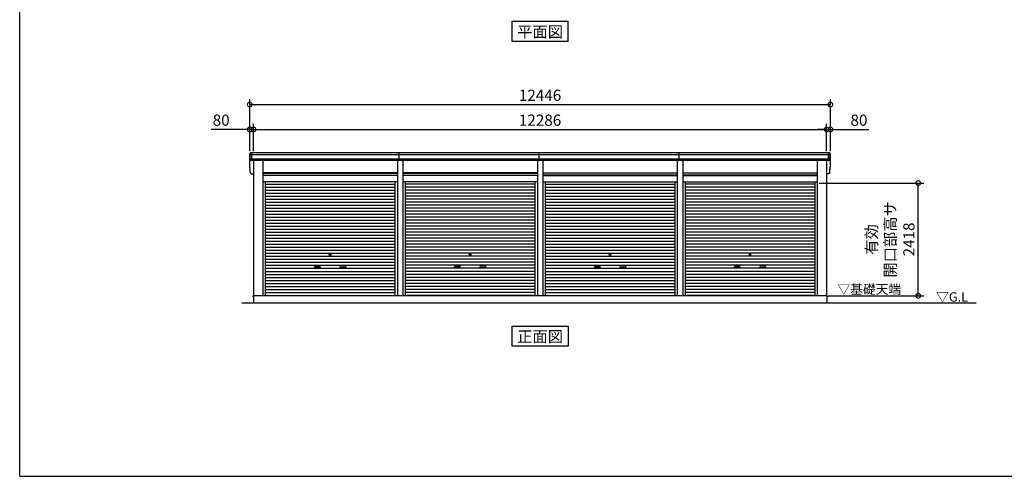
# Model space of a CAD drawing. Extents: x 280 to 32732, y 171 to 22819.
# Drawn here: x 280 to 21385, y 608 to 10404 of the extents above; entities that cross this region are included whole.
import ezdxf
from ezdxf.enums import TextEntityAlignment as Align

# ---------------------------------------------------------------- set-up
doc = ezdxf.new("R2010")
doc.units = 0
doc.header["$LTSCALE"] = 4
doc.header["$PDMODE"] = 3
doc.header["$PDSIZE"] = 2
doc.layers.get('0').update_dxf_attribs({"linetype": 'CONTINUOUS'})
doc.layers.get('DEFPOINTS').update_dxf_attribs({"linetype": 'CONTINUOUS'})
for name, color, linetype in [('仕様書枠', 230, 'CONTINUOUS'), ('寸法', 4, 'CONTINUOUS'), ('文字', 7, 'CONTINUOUS'), ('細線', 5, 'CONTINUOUS'), ('部品1', 7, 'CONTINUOUS'), ('Ｇ．Ｌ', 30, 'CONTINUOUS')]:
    doc.layers.add(name, color=color, linetype=linetype)
doc.styles.get("Standard").update_dxf_attribs({"font": 'isocp.shx', "bigfont": 'bigfont.shx'})
doc.styles.add('STYLE1', font='isocp.shx', dxfattribs={"bigfont": 'bigfont.shx'})
doc.styles.add('STYLE2', font='txt')
doc.dimstyles.new('INABA_S80', dxfattribs={"dimscale": 80, "dimtxt": 2.5, "dimasz": 0.5, "dimexe": 0.5, "dimexo": 0.2, "dimgap": 0.8, "dimtad": 3, "dimdsep": 46, "dimtxsty": 'STANDARD', "dimblk1": 'DOT', "dimblk2": 'DOT', "dimsah": 1, "dimcen": 0, "dimclrt": 7, "dimadec": 0, "dimazin": 0, "dimtfac": 1, "dimtix": 1, "dimtmove": 0, "dimatfit": 2, "dimldrblk": 'DOT', "dimfxl": 1, "dimtolj": 1, "dimtzin": 0, "dimarcsym": 0})

# ---------------------------------------------------------------- blocks, each defined once
blk = doc.blocks.new('_DOTSMALL')
at = {"color": 0, "linetype": 'ByBlock', "ltscale": 50, "const_width": 0.5}
blk.add_lwpolyline([(-0.0625, 0, 1), (0.0625, 0, 1)], format="xyb", close=True, dxfattribs=at)
blk = doc.blocks.new('*D132')
at = {"layer": 'DEFPOINTS', "color": 0, "ltscale": 50}
for p in [(17577, 8048), (5291, 7546), (17577, 7546)]:
    blk.add_point(p, dxfattribs=at)
at = {"layer": '寸法', "color": 0, "lineweight": -2, "ltscale": 50}
for p, q in [((5291, 7586), (5291, 8168)), ((5291, 8048), (17577, 8048)), ((17577, 7586), (17577, 8168))]:
    blk.add_line(p, q, dxfattribs=at)
at = {"layer": '寸法', "color": 0, "lineweight": -2, "ltscale": 50, "xscale": 200, "yscale": 200, "zscale": 200, "rotation": 180}
blk.add_blockref('_DOTSMALL', (5291, 8048), dxfattribs=at)
at = {"layer": '寸法', "color": 0, "lineweight": -2, "ltscale": 50, "xscale": 200, "yscale": 200, "zscale": 200}
blk.add_blockref('_DOTSMALL', (17577, 8048), dxfattribs=at)
at = {"layer": '寸法', "color": 7, "ltscale": 50, "insert": (11434, 8248), "char_height": 240, "attachment_point": 5, "style": 'STYLE1'}
blk.add_mtext('\\A1;12286', dxfattribs=at)
blk = doc.blocks.new('*D133')
at = {"layer": 'DEFPOINTS', "color": 0, "ltscale": 50}
for p in [(5291, 8048), (5211, 7546), (5291, 7546)]:
    blk.add_point(p, dxfattribs=at)
at = {"layer": '寸法', "color": 0, "lineweight": -2, "ltscale": 50}
for p, q in [((5211, 8048), (4387, 8048)), ((5211, 7586), (5211, 8168)), ((5291, 8048), (5211, 8048)), ((5291, 7586), (5291, 8168)), ((5291, 8048), (5491, 8048))]:
    blk.add_line(p, q, dxfattribs=at)
at = {"layer": '寸法', "color": 0, "lineweight": -2, "ltscale": 50, "xscale": 200, "yscale": 200, "zscale": 200}
blk.add_blockref('_DOTSMALL', (5211, 8048), dxfattribs=at)
at = {"layer": '寸法', "color": 0, "lineweight": -2, "ltscale": 50, "xscale": 200, "yscale": 200, "zscale": 200, "rotation": 180}
blk.add_blockref('_DOTSMALL', (5291, 8048), dxfattribs=at)
at = {"layer": '寸法', "color": 7, "ltscale": 50, "insert": (4599, 8248), "char_height": 240, "attachment_point": 5, "style": 'STYLE1'}
blk.add_mtext('\\A1;80', dxfattribs=at)
blk = doc.blocks.new('*D134')
at = {"layer": 'DEFPOINTS', "color": 0, "ltscale": 50}
for p in [(17657, 8582), (5211, 7546), (17657, 7546)]:
    blk.add_point(p, dxfattribs=at)
at = {"layer": '寸法', "color": 0, "lineweight": -2, "ltscale": 50}
for p, q in [((5211, 7586), (5211, 8702)), ((17657, 7586), (17657, 8702)), ((5211, 8582), (17657, 8582))]:
    blk.add_line(p, q, dxfattribs=at)
at = {"layer": '寸法', "color": 0, "lineweight": -2, "ltscale": 50, "xscale": 200, "yscale": 200, "zscale": 200, "rotation": 180}
blk.add_blockref('_DOTSMALL', (5211, 8582), dxfattribs=at)
at = {"layer": '寸法', "color": 0, "lineweight": -2, "ltscale": 50, "xscale": 200, "yscale": 200, "zscale": 200}
blk.add_blockref('_DOTSMALL', (17657, 8582), dxfattribs=at)
at = {"layer": '寸法', "color": 7, "ltscale": 50, "insert": (11434, 8782), "char_height": 240, "attachment_point": 5, "style": 'STYLE1'}
blk.add_mtext('\\A1;12446', dxfattribs=at)
blk = doc.blocks.new('*D135')
at = {"layer": 'DEFPOINTS', "color": 0, "ltscale": 50}
for p in [(17657, 8048), (17577, 7546), (17657, 7546)]:
    blk.add_point(p, dxfattribs=at)
at = {"layer": '寸法', "color": 0, "lineweight": -2, "ltscale": 50}
for p, q in [((17577, 8048), (17377, 8048)), ((17577, 7586), (17577, 8168)), ((17577, 8048), (17657, 8048)), ((17657, 7586), (17657, 8168)), ((17657, 8048), (18482, 8048))]:
    blk.add_line(p, q, dxfattribs=at)
at = {"layer": '寸法', "color": 0, "lineweight": -2, "ltscale": 50, "xscale": 200, "yscale": 200, "zscale": 200}
blk.add_blockref('_DOTSMALL', (17577, 8048), dxfattribs=at)
at = {"layer": '寸法', "color": 0, "lineweight": -2, "ltscale": 50, "xscale": 200, "yscale": 200, "zscale": 200, "rotation": 180}
blk.add_blockref('_DOTSMALL', (17657, 8048), dxfattribs=at)
at = {"layer": '寸法', "color": 7, "ltscale": 50, "insert": (18270, 8248), "char_height": 240, "attachment_point": 5, "style": 'STYLE1'}
blk.add_mtext('\\A1;80', dxfattribs=at)
blk = doc.blocks.new('*D136')
at = {"layer": 'DEFPOINTS', "color": 0, "ltscale": 50}
for p in [(17376, 6899), (19540, 6899), (17579, 4481)]:
    blk.add_point(p, dxfattribs=at)
at = {"layer": '寸法', "color": 0, "lineweight": -2, "ltscale": 50}
for p, q in [((17416, 6899), (19660, 6899)), ((19540, 4481), (19540, 6899)), ((17619, 4481), (19660, 4481))]:
    blk.add_line(p, q, dxfattribs=at)
at = {"layer": '寸法', "color": 0, "lineweight": -2, "ltscale": 50, "xscale": 200, "yscale": 200, "zscale": 200}
for p, rotation in [((19540, 6899), 90), ((19540, 4481), 270)]:
    blk.add_blockref('_DOTSMALL', p, dxfattribs=dict(at, rotation=rotation))
at = {"layer": '寸法', "color": 7, "ltscale": 50, "insert": (18940, 5690), "char_height": 240, "attachment_point": 5, "rotation": 90, "style": 'STYLE1'}
blk.add_mtext('\\A1;有効\\P開口部高サ \\P2418', dxfattribs=at)

msp = doc.modelspace()

# ---------------------------------------------------------------- linework, layer by layer
at = {"layer": '仕様書枠', "ltscale": 50}
for q in [(280, 22819.2), (32454.4, 608)]:
    msp.add_line((280, 608), q, dxfattribs=at)
at = {"layer": '細線', "ltscale": 50}
for p, q in [((17653.738, 7504.34), (5215.187, 7504.34)), ((17643.805, 7410.34), (5225.12, 7410.34)), ((5253.462, 7379.34), (5253.462, 7546.34)), ((8414.212, 7379.34), (8414.212, 7546.34)), ((11414.212, 7379.34), (11414.212, 7546.34)), ((14414.212, 7379.34), (14414.212, 7546.34)), ((17615.462, 7379.34), (17615.462, 7546.34)), ((17615.462, 7379.34), (17615.462, 7546.34)), ((5492.462, 7110.84), (8376.462, 7110.84)), ((5492.462, 7065.84), (8376.462, 7065.84)), ((8492.462, 7110.84), (11376.462, 7110.84)), ((8492.462, 7065.84), (11376.462, 7065.84)), ((14376.462, 7110.84), (11492.462, 7110.84)), ((14376.462, 7065.84), (11492.462, 7065.84)), ((17376.462, 7110.84), (14492.462, 7110.84)), ((17376.462, 7065.84), (14492.462, 7065.84)), ((5544.462, 6875.79), (8324.462, 6875.79)), ((5544.462, 6811.29), (8324.462, 6811.29)), ((11324.462, 6875.79), (8544.462, 6875.79)), ((11324.462, 6811.29), (8544.462, 6811.29)), ((11544.462, 6875.79), (14324.462, 6875.79)), ((11544.462, 6811.29), (14324.462, 6811.29)), ((17324.462, 6875.79), (14544.462, 6875.79)), ((17324.462, 6811.29), (14544.462, 6811.29)), ((5544.462, 6746.79), (8324.462, 6746.79)), ((5544.462, 6682.29), (8324.462, 6682.29)), ((5544.462, 6617.79), (8324.462, 6617.79)), ((5544.462, 6553.29), (8324.462, 6553.29)), ((11324.462, 6746.79), (8544.462, 6746.79)), ((11324.462, 6682.29), (8544.462, 6682.29)), ((11324.462, 6617.79), (8544.462, 6617.79)), ((11324.462, 6553.29), (8544.462, 6553.29)), ((11544.462, 6746.79), (14324.462, 6746.79)), ((11544.462, 6682.29), (14324.462, 6682.29)), ((11544.462, 6617.79), (14324.462, 6617.79)), ((11544.462, 6553.29), (14324.462, 6553.29)), ((17324.462, 6746.79), (14544.462, 6746.79)), ((17324.462, 6682.29), (14544.462, 6682.29)), ((17324.462, 6617.79), (14544.462, 6617.79)), ((17324.462, 6553.29), (14544.462, 6553.29)), ((5544.462, 6488.79), (8324.462, 6488.79)), ((5544.462, 6424.29), (8324.462, 6424.29)), ((5544.462, 6359.79), (8324.462, 6359.79)), ((11324.462, 6488.79), (8544.462, 6488.79)), ((11324.462, 6424.29), (8544.462, 6424.29)), ((11324.462, 6359.79), (8544.462, 6359.79)), ((11544.462, 6488.79), (14324.462, 6488.79)), ((11544.462, 6424.29), (14324.462, 6424.29)), ((11544.462, 6359.79), (14324.462, 6359.79)), ((17324.462, 6488.79), (14544.462, 6488.79)), ((17324.462, 6424.29), (14544.462, 6424.29)), ((17324.462, 6359.79), (14544.462, 6359.79)), ((5544.462, 6295.29), (8324.462, 6295.29)), ((5544.462, 6230.79), (8324.462, 6230.79)), ((5544.462, 6166.29), (8324.462, 6166.29)), ((11324.462, 6295.29), (8544.462, 6295.29)), ((11324.462, 6230.79), (8544.462, 6230.79)), ((11324.462, 6166.29), (8544.462, 6166.29)), ((11544.462, 6295.29), (14324.462, 6295.29)), ((11544.462, 6230.79), (14324.462, 6230.79)), ((11544.462, 6166.29), (14324.462, 6166.29)), ((17324.462, 6295.29), (14544.462, 6295.29)), ((17324.462, 6230.79), (14544.462, 6230.79)), ((17324.462, 6166.29), (14544.462, 6166.29)), ((5544.462, 6101.79), (8324.462, 6101.79)), ((5544.462, 6037.29), (8324.462, 6037.29)), ((5544.462, 5972.79), (8324.462, 5972.79)), ((11324.462, 6101.79), (8544.462, 6101.79)), ((11324.462, 6037.29), (8544.462, 6037.29)), ((11324.462, 5972.79), (8544.462, 5972.79)), ((11544.462, 6101.79), (14324.462, 6101.79)), ((11544.462, 6037.29), (14324.462, 6037.29)), ((11544.462, 5972.79), (14324.462, 5972.79)), ((17324.462, 6101.79), (14544.462, 6101.79)), ((17324.462, 6037.29), (14544.462, 6037.29)), ((17324.462, 5972.79), (14544.462, 5972.79)), ((5544.462, 5908.29), (8324.462, 5908.29)), ((5544.462, 5843.79), (8324.462, 5843.79)), ((5544.462, 5779.29), (8324.462, 5779.29)), ((5544.462, 5714.79), (8324.462, 5714.79)), ((11324.462, 5908.29), (8544.462, 5908.29)), ((11324.462, 5843.79), (8544.462, 5843.79)), ((11324.462, 5779.29), (8544.462, 5779.29)), ((11324.462, 5714.79), (8544.462, 5714.79)), ((11544.462, 5908.29), (14324.462, 5908.29)), ((11544.462, 5843.79), (14324.462, 5843.79)), ((11544.462, 5779.29), (14324.462, 5779.29)), ((11544.462, 5714.79), (14324.462, 5714.79)), ((17324.462, 5908.29), (14544.462, 5908.29)), ((17324.462, 5843.79), (14544.462, 5843.79)), ((17324.462, 5779.29), (14544.462, 5779.29)), ((17324.462, 5714.79), (14544.462, 5714.79)), ((5544.462, 5650.29), (8324.462, 5650.29)), ((5544.462, 5585.79), (8324.462, 5585.79)), ((5544.462, 5521.29), (8324.462, 5521.29)), ((11324.462, 5650.29), (8544.462, 5650.29)), ((11324.462, 5585.79), (8544.462, 5585.79)), ((11324.462, 5521.29), (8544.462, 5521.29)), ((11544.462, 5650.29), (14324.462, 5650.29)), ((11544.462, 5585.79), (14324.462, 5585.79)), ((11544.462, 5521.29), (14324.462, 5521.29)), ((17324.462, 5650.29), (14544.462, 5650.29)), ((17324.462, 5585.79), (14544.462, 5585.79)), ((17324.462, 5521.29), (14544.462, 5521.29)), ((5544.462, 5456.79), (8324.462, 5456.79)), ((5544.462, 5392.29), (8324.462, 5392.29)), ((5544.462, 5327.79), (8324.462, 5327.79)), ((11324.462, 5456.79), (8544.462, 5456.79)), ((11324.462, 5392.29), (8544.462, 5392.29)), ((11324.462, 5327.79), (8544.462, 5327.79)), ((11544.462, 5456.79), (14324.462, 5456.79)), ((11544.462, 5392.29), (14324.462, 5392.29)), ((11544.462, 5327.79), (14324.462, 5327.79)), ((17324.462, 5456.79), (14544.462, 5456.79)), ((17324.462, 5392.29), (14544.462, 5392.29)), ((17324.462, 5327.79), (14544.462, 5327.79)), ((5544.462, 5263.29), (8324.462, 5263.29)), ((5544.462, 5198.79), (8324.462, 5198.79)), ((5544.462, 5134.29), (8324.462, 5134.29)), ((5544.462, 5069.79), (8324.462, 5069.79)), ((6610.962, 5118.54), (6707.962, 5118.54)), ((6707.962, 5085.54), (6610.962, 5085.54)), ((7257.962, 5118.54), (7160.962, 5118.54)), ((7160.962, 5085.54), (7257.962, 5085.54)), ((11324.462, 5263.29), (8544.462, 5263.29)), ((11324.462, 5198.79), (8544.462, 5198.79)), ((11324.462, 5134.29), (8544.462, 5134.29)), ((11324.462, 5069.79), (8544.462, 5069.79)), ((9610.962, 5118.54), (9707.962, 5118.54)), ((9610.962, 5118.54), (9707.962, 5118.54)), ((9707.962, 5085.54), (9610.962, 5085.54)), ((9707.962, 5085.54), (9610.962, 5085.54)), ((10257.962, 5118.54), (10160.962, 5118.54)), ((10257.962, 5118.54), (10160.962, 5118.54)), ((10160.962, 5085.54), (10257.962, 5085.54)), ((10160.962, 5085.54), (10257.962, 5085.54)), ((11544.462, 5263.29), (14324.462, 5263.29)), ((11544.462, 5198.79), (14324.462, 5198.79)), ((11544.462, 5134.29), (14324.462, 5134.29)), ((11544.462, 5069.79), (14324.462, 5069.79)), ((12610.962, 5118.54), (12707.962, 5118.54)), ((12610.962, 5118.54), (12707.962, 5118.54)), ((12707.962, 5085.54), (12610.962, 5085.54)), ((12707.962, 5085.54), (12610.962, 5085.54)), ((13257.962, 5118.54), (13160.962, 5118.54)), ((13257.962, 5118.54), (13160.962, 5118.54)), ((13160.962, 5085.54), (13257.962, 5085.54)), ((13160.962, 5085.54), (13257.962, 5085.54)), ((17324.462, 5263.29), (14544.462, 5263.29)), ((17324.462, 5198.79), (14544.462, 5198.79)), ((17324.462, 5134.29), (14544.462, 5134.29)), ((17324.462, 5069.79), (14544.462, 5069.79)), ((15610.962, 5118.54), (15707.962, 5118.54)), ((15707.962, 5085.54), (15610.962, 5085.54)), ((16257.962, 5118.54), (16160.962, 5118.54)), ((16160.962, 5085.54), (16257.962, 5085.54)), ((5544.462, 5005.29), (8324.462, 5005.29)), ((5544.462, 4940.79), (8324.462, 4940.79)), ((5544.462, 4876.29), (8324.462, 4876.29)), ((11324.462, 5005.29), (8544.462, 5005.29)), ((11324.462, 4940.79), (8544.462, 4940.79)), ((11324.462, 4876.29), (8544.462, 4876.29)), ((11544.462, 5005.29), (14324.462, 5005.29)), ((11544.462, 4940.79), (14324.462, 4940.79)), ((11544.462, 4876.29), (14324.462, 4876.29)), ((17324.462, 5005.29), (14544.462, 5005.29)), ((17324.462, 4940.79), (14544.462, 4940.79)), ((17324.462, 4876.29), (14544.462, 4876.29)), ((5544.462, 4811.79), (8324.462, 4811.79)), ((5544.462, 4747.29), (8324.462, 4747.29)), ((5544.462, 4682.79), (8324.462, 4682.79)), ((11324.462, 4811.79), (8544.462, 4811.79)), ((11324.462, 4747.29), (8544.462, 4747.29)), ((11324.462, 4682.79), (8544.462, 4682.79)), ((11544.462, 4811.79), (14324.462, 4811.79)), ((11544.462, 4747.29), (14324.462, 4747.29)), ((11544.462, 4682.79), (14324.462, 4682.79)), ((17324.462, 4811.79), (14544.462, 4811.79)), ((17324.462, 4747.29), (14544.462, 4747.29)), ((17324.462, 4682.79), (14544.462, 4682.79)), ((5544.462, 4618.29), (8324.462, 4618.29)), ((5544.462, 4553.79), (8324.462, 4553.79)), ((5544.462, 4490.14), (8324.462, 4490.14)), ((11324.462, 4618.29), (8544.462, 4618.29)), ((11324.462, 4553.79), (8544.462, 4553.79)), ((11324.462, 4490.14), (8544.462, 4490.14)), ((11544.462, 4618.29), (14324.462, 4618.29)), ((11544.462, 4553.79), (14324.462, 4553.79)), ((11544.462, 4490.14), (14324.462, 4490.14)), ((17324.462, 4618.29), (14544.462, 4618.29)), ((17324.462, 4553.79), (14544.462, 4553.79)), ((17324.462, 4490.14), (14544.462, 4490.14))]:
    msp.add_line(p, q, dxfattribs=at)
for centre in [(6934.462, 5360.04), (9934.462, 5360.04), (9934.462, 5360.04), (12934.462, 5360.04), (12934.462, 5360.04), (15934.462, 5360.04)]:
    msp.add_circle(centre, 18, dxfattribs=at)
for centre, start, end in [((6610.962, 5102.04), 90, 270), ((6707.962, 5102.04), 270, 90), ((7160.962, 5102.04), 90, 270), ((7257.962, 5102.04), 270, 90), ((9610.962, 5102.04), 90, 270), ((9610.962, 5102.04), 90, 270), ((9707.962, 5102.04), 270, 90), ((9707.962, 5102.04), 270, 90), ((10160.962, 5102.04), 90, 270), ((10160.962, 5102.04), 90, 270), ((10257.962, 5102.04), 270, 90), ((10257.962, 5102.04), 270, 90), ((12610.962, 5102.04), 90, 270), ((12610.962, 5102.04), 90, 270), ((12707.962, 5102.04), 270, 90), ((12707.962, 5102.04), 270, 90), ((13160.962, 5102.04), 90, 270), ((13160.962, 5102.04), 90, 270), ((13257.962, 5102.04), 270, 90), ((13257.962, 5102.04), 270, 90), ((15610.962, 5102.04), 90, 270), ((15707.962, 5102.04), 270, 90), ((16160.962, 5102.04), 90, 270), ((16257.962, 5102.04), 270, 90)]:
    msp.add_arc(centre, 16.5, start, end, dxfattribs=at)
at = {"layer": '部品1', "ltscale": 50}
for p, q in [((10833.695, 10368.704), (12035.229, 10368.704)), ((10833.695, 9933.838), (10833.695, 10368.704)), ((12035.229, 9933.838), (12035.229, 10368.704)), ((12035.229, 9933.838), (10833.695, 9933.838)), ((5212.558, 7245.692), (5212.558, 7525.692)), ((17636.394, 7546.34), (5232.531, 7546.34)), ((17656.366, 7245.692), (17656.366, 7525.692)), ((17621.535, 7379.34), (5247.39, 7379.34)), ((5291.462, 7379.34), (5291.462, 4481.34)), ((5492.462, 7379.34), (5492.462, 4481.34)), ((8376.462, 7379.34), (8376.462, 4481.34)), ((8492.462, 7379.34), (8492.462, 4481.34)), ((11376.462, 7379.34), (11376.462, 4481.34)), ((11492.462, 7379.34), (11492.462, 4481.34)), ((14376.462, 7379.34), (14376.462, 4481.34)), ((14492.462, 7379.34), (14492.462, 4481.34)), ((17376.462, 7379.34), (17376.462, 4481.34)), ((17577.462, 7379.34), (17577.462, 4481.34)), ((5247.39, 7099.34), (5291.462, 7099.34)), ((8376.462, 7116.34), (5492.462, 7116.34)), ((8376.462, 7058.84), (5492.462, 7058.84)), ((11376.462, 7116.34), (8492.462, 7116.34)), ((11376.462, 7058.84), (8492.462, 7058.84)), ((11492.462, 7116.34), (14376.462, 7116.34)), ((11492.462, 7058.84), (14376.462, 7058.84)), ((14492.462, 7116.34), (17376.462, 7116.34)), ((14492.462, 7058.84), (17376.462, 7058.84)), ((17621.535, 7099.34), (17577.462, 7099.34)), ((8376.462, 6926.34), (5492.462, 6926.34)), ((5544.462, 6926.34), (5544.462, 4481.34)), ((8324.462, 6926.34), (8324.462, 4481.34)), ((11376.462, 6926.34), (8492.462, 6926.34)), ((8544.462, 6926.34), (8544.462, 4481.34)), ((11324.462, 6926.34), (11324.462, 4481.34)), ((11492.462, 6926.34), (14376.462, 6926.34)), ((11544.462, 6926.34), (11544.462, 4481.34)), ((14324.462, 6926.34), (14324.462, 4481.34)), ((14492.462, 6926.34), (17376.462, 6926.34)), ((14544.462, 6926.34), (14544.462, 4481.34)), ((17324.462, 6926.34), (17324.462, 4481.34)), ((5291.462, 4481.84), (5274.462, 4481.84)), ((5274.462, 4481.84), (5274.462, 4459.34)), ((5289.462, 4481.34), (5289.462, 4331.34)), ((17579.462, 4481.34), (5289.462, 4481.34)), ((17577.462, 4481.84), (17594.462, 4481.84)), ((17579.462, 4481.34), (17579.462, 4331.34)), ((17594.462, 4481.84), (17594.462, 4459.34)), ((10833.695, 3396.475), (10833.695, 3831.34)), ((10833.695, 3831.34), (12035.229, 3831.34)), ((12035.229, 3831.34), (12035.229, 3396.475)), ((12035.229, 3396.475), (10833.695, 3396.475))]:
    msp.add_line(p, q, dxfattribs=at)
at = {"layer": '部品1'}
for p, q in [((5216.981, 7503.848), (5215.411, 7504.269)), ((5226.914, 7409.848), (5225.344, 7410.269)), ((17642.011, 7409.848), (17643.581, 7410.269)), ((17642.011, 7409.848), (17643.581, 7410.269)), ((17651.944, 7503.848), (17653.514, 7504.269)), ((17651.944, 7503.848), (17653.514, 7504.269)), ((5216.981, 7223.848), (5215.411, 7224.269)), ((5216.981, 7223.848), (5215.411, 7224.269)), ((17651.944, 7223.848), (17653.514, 7224.269)), ((17651.944, 7223.848), (17653.514, 7224.269)), ((5226.914, 7129.848), (5225.344, 7130.269)), ((5226.914, 7129.848), (5225.344, 7130.269)), ((17642.011, 7129.848), (17643.581, 7130.269)), ((17642.011, 7129.848), (17643.581, 7130.269))]:
    msp.add_line(p, q, dxfattribs=at)
for centre, radius, start, end in [((5231.892, 7526.975), 19.376, 88.1106048, 183.7948442), ((5216.058, 7506.684), 2.5, 183.0002588, 254.9999003), ((5216.058, 7506.684), 2.5, 183, 255), ((5216.334, 7501.433), 2.5, 3.0192367, 74.9998722), ((5225.991, 7412.684), 2.5, 183.0000751, 255.0001754), ((5225.991, 7412.684), 2.5, 183, 255), ((5226.267, 7407.434), 2.5, 3.0135147, 74.9992629), ((17637.033, 7526.975), 19.376, 356.2051558, 91.8893952), ((17637.033, 7526.975), 19.376, 356.2051558, 91.8893952), ((17642.658, 7407.434), 2.5, 105.0007371, 176.9864853), ((17642.658, 7407.434), 2.5, 105.0007371, 176.9864853), ((17642.934, 7412.684), 2.5, 284.9998246, 356.9999249), ((17642.934, 7412.684), 2.5, 285, 357), ((17642.934, 7412.684), 2.5, 284.9998246, 356.9999249), ((17642.934, 7412.684), 2.5, 285, 357), ((17652.591, 7501.433), 2.5, 105.0001278, 176.9807633), ((17652.591, 7501.433), 2.5, 105.0001278, 176.9807633), ((17652.867, 7506.684), 2.5, 285.0000997, 356.9997412), ((17652.867, 7506.684), 2.5, 285, 357), ((17652.867, 7506.684), 2.5, 285.0000997, 356.9997412), ((17652.867, 7506.684), 2.5, 285, 357), ((5216.058, 7226.684), 2.5, 183.0002588, 254.9999003), ((5216.058, 7226.684), 2.5, 183, 255), ((5216.058, 7226.684), 2.5, 183.0002588, 254.9999003), ((5216.058, 7226.684), 2.5, 183, 255), ((5216.334, 7221.433), 2.5, 3.0192367, 74.9998722), ((5216.334, 7221.433), 2.5, 3.0192367, 74.9998722), ((17652.591, 7221.433), 2.5, 105.0001278, 176.9807633), ((17652.591, 7221.433), 2.5, 105.0001278, 176.9807633), ((17652.867, 7226.684), 2.5, 285.0000997, 356.9997412), ((17652.867, 7226.684), 2.5, 285, 357), ((17652.867, 7226.684), 2.5, 285.0000997, 356.9997412), ((17652.867, 7226.684), 2.5, 285, 357), ((5225.991, 7132.684), 2.5, 183.0000751, 255.0001754), ((5225.991, 7132.684), 2.5, 183, 255), ((5225.991, 7132.684), 2.5, 183.0000751, 255.0001754), ((5225.991, 7132.684), 2.5, 183, 255), ((5226.267, 7127.434), 2.5, 3.0135147, 74.9992629), ((5226.267, 7127.434), 2.5, 3.0135147, 74.9992629), ((17642.658, 7127.434), 2.5, 105.0007371, 176.9864853), ((17642.658, 7127.434), 2.5, 105.0007371, 176.9864853), ((17642.934, 7132.684), 2.5, 284.9998246, 356.9999249), ((17642.934, 7132.684), 2.5, 285, 357), ((17642.934, 7132.684), 2.5, 284.9998246, 356.9999249), ((17642.934, 7132.684), 2.5, 285, 357)]:
    msp.add_arc(centre, radius, start, end, dxfattribs=at)
for points in [[(5213.561, 7506.553), (5213.227, 7512.925), (5212.893, 7519.309), (5212.558, 7525.692)], [(5223.494, 7412.553), (5221.94, 7442.207), (5220.384, 7471.907), (5218.83, 7501.564)], [(5225.344, 7410.269), (5225.344, 7410.269), (5225.344, 7410.269), (5225.344, 7410.269)], [(5228.763, 7407.565), (5228.763, 7407.565), (5228.763, 7407.565), (5228.763, 7407.564)], [(5229.28, 7398.206), (5229.108, 7401.499), (5228.935, 7404.276), (5228.763, 7407.564)], [(17639.645, 7398.206), (17639.817, 7401.499), (17639.99, 7404.276), (17640.162, 7407.564)], [(17639.645, 7398.206), (17639.817, 7401.499), (17639.99, 7404.276), (17640.162, 7407.564)], [(17640.162, 7407.565), (17640.162, 7407.565), (17640.162, 7407.565), (17640.162, 7407.564)], [(17640.162, 7407.565), (17640.162, 7407.565), (17640.162, 7407.565), (17640.162, 7407.564)], [(17643.581, 7410.269), (17643.581, 7410.269), (17643.581, 7410.269), (17643.581, 7410.269)], [(17643.581, 7410.269), (17643.581, 7410.269), (17643.581, 7410.269), (17643.581, 7410.269)], [(17645.43, 7412.553), (17646.984, 7442.207), (17648.541, 7471.907), (17650.095, 7501.564)], [(17645.43, 7412.553), (17646.984, 7442.207), (17648.541, 7471.907), (17650.095, 7501.564)], [(17655.363, 7506.553), (17655.697, 7512.925), (17656.032, 7519.309), (17656.366, 7525.692)], [(17655.363, 7506.553), (17655.697, 7512.925), (17656.032, 7519.309), (17656.366, 7525.692)], [(5213.561, 7226.553), (5213.227, 7232.925), (5212.893, 7239.309), (5212.558, 7245.692)], [(5213.561, 7226.553), (5213.227, 7232.925), (5212.893, 7239.309), (5212.558, 7245.692)], [(5223.494, 7132.553), (5221.94, 7162.207), (5220.384, 7191.907), (5218.83, 7221.564)], [(5223.494, 7132.553), (5221.94, 7162.207), (5220.384, 7191.907), (5218.83, 7221.564)], [(17645.43, 7132.553), (17646.984, 7162.207), (17648.541, 7191.907), (17650.095, 7221.564)], [(17645.43, 7132.553), (17646.984, 7162.207), (17648.541, 7191.907), (17650.095, 7221.564)], [(17655.363, 7226.553), (17655.697, 7232.925), (17656.032, 7239.309), (17656.366, 7245.692)], [(17655.363, 7226.553), (17655.697, 7232.925), (17656.032, 7239.309), (17656.366, 7245.692)], [(5225.344, 7130.269), (5225.344, 7130.269), (5225.344, 7130.269), (5225.344, 7130.269)], [(5225.344, 7130.269), (5225.344, 7130.269), (5225.344, 7130.269), (5225.344, 7130.269)], [(5228.763, 7127.565), (5228.763, 7127.565), (5228.763, 7127.565), (5228.763, 7127.564)], [(5228.763, 7127.565), (5228.763, 7127.565), (5228.763, 7127.565), (5228.763, 7127.564)], [(5229.28, 7118.206), (5229.108, 7121.499), (5228.935, 7124.276), (5228.763, 7127.564)], [(5229.28, 7118.206), (5229.108, 7121.499), (5228.935, 7124.276), (5228.763, 7127.564)], [(17639.645, 7118.206), (17639.817, 7121.499), (17639.99, 7124.276), (17640.162, 7127.564)], [(17639.645, 7118.206), (17639.817, 7121.499), (17639.99, 7124.276), (17640.162, 7127.564)], [(17640.162, 7127.565), (17640.162, 7127.565), (17640.162, 7127.565), (17640.162, 7127.564)], [(17640.162, 7127.565), (17640.162, 7127.565), (17640.162, 7127.565), (17640.162, 7127.564)], [(17643.581, 7130.269), (17643.581, 7130.269), (17643.581, 7130.269), (17643.581, 7130.269)], [(17643.581, 7130.269), (17643.581, 7130.269), (17643.581, 7130.269), (17643.581, 7130.269)]]:
    msp.add_open_spline(points, degree=3, dxfattribs=at)
for points in [[(5229.28, 7398.206), (5229.31, 7397.632), (5229.366, 7397.041), (5229.537, 7395.84), (5229.651, 7395.231), (5229.941, 7394.014), (5230.116, 7393.406), (5230.421, 7392.51), (5230.529, 7392.215), (5230.702, 7391.777), (5230.761, 7391.632), (5230.882, 7391.344), (5230.944, 7391.202), (5231.147, 7390.751), (5231.292, 7390.447), (5231.598, 7389.849), (5231.757, 7389.556), (5232.255, 7388.692), (5232.614, 7388.137), (5233.379, 7387.068), (5233.787, 7386.555), (5234.435, 7385.816), (5234.658, 7385.574), (5235.115, 7385.102), (5235.35, 7384.871), (5235.714, 7384.531), (5235.837, 7384.419), (5236.085, 7384.198), (5236.21, 7384.09), (5236.589, 7383.77), (5236.845, 7383.564), (5237.365, 7383.166), (5237.629, 7382.974), (5238.165, 7382.605), (5238.436, 7382.427), (5239.262, 7381.915), (5239.827, 7381.601), (5240.698, 7381.172), (5240.992, 7381.036), (5241.588, 7380.777), (5241.89, 7380.655), (5242.482, 7380.432), (5242.771, 7380.33), (5243.356, 7380.14), (5243.651, 7380.052), (5244.243, 7379.889), (5244.541, 7379.814), (5245.138, 7379.679), (5245.437, 7379.618), (5246.29, 7379.466), (5246.843, 7379.391), (5247.39, 7379.34)], [(17639.645, 7398.206), (17639.614, 7397.632), (17639.558, 7397.041), (17639.388, 7395.84), (17639.273, 7395.231), (17638.984, 7394.014), (17638.809, 7393.406), (17638.504, 7392.51), (17638.395, 7392.215), (17638.223, 7391.777), (17638.164, 7391.632), (17638.043, 7391.344), (17637.98, 7391.202), (17637.778, 7390.751), (17637.632, 7390.447), (17637.327, 7389.849), (17637.167, 7389.556), (17636.669, 7388.692), (17636.311, 7388.137), (17635.546, 7387.068), (17635.138, 7386.555), (17634.489, 7385.816), (17634.267, 7385.574), (17633.809, 7385.102), (17633.574, 7384.871), (17633.211, 7384.531), (17633.088, 7384.419), (17632.839, 7384.198), (17632.714, 7384.09), (17632.336, 7383.77), (17632.079, 7383.564), (17631.559, 7383.166), (17631.295, 7382.974), (17630.76, 7382.605), (17630.489, 7382.427), (17629.663, 7381.915), (17629.098, 7381.601), (17628.227, 7381.172), (17627.933, 7381.036), (17627.337, 7380.777), (17627.035, 7380.655), (17626.443, 7380.432), (17626.153, 7380.33), (17625.569, 7380.14), (17625.274, 7380.052), (17624.681, 7379.889), (17624.384, 7379.814), (17623.786, 7379.679), (17623.487, 7379.618), (17622.634, 7379.466), (17622.081, 7379.391), (17621.535, 7379.34)], [(17639.645, 7398.206), (17639.614, 7397.632), (17639.558, 7397.041), (17639.388, 7395.84), (17639.273, 7395.231), (17638.984, 7394.014), (17638.809, 7393.406), (17638.504, 7392.51), (17638.395, 7392.215), (17638.223, 7391.777), (17638.164, 7391.632), (17638.043, 7391.344), (17637.98, 7391.202), (17637.778, 7390.751), (17637.632, 7390.447), (17637.327, 7389.849), (17637.167, 7389.556), (17636.669, 7388.692), (17636.311, 7388.137), (17635.546, 7387.068), (17635.138, 7386.555), (17634.489, 7385.816), (17634.267, 7385.574), (17633.809, 7385.102), (17633.574, 7384.871), (17633.211, 7384.531), (17633.088, 7384.419), (17632.839, 7384.198), (17632.714, 7384.09), (17632.336, 7383.77), (17632.079, 7383.564), (17631.559, 7383.166), (17631.295, 7382.974), (17630.76, 7382.605), (17630.489, 7382.427), (17629.663, 7381.915), (17629.098, 7381.601), (17628.227, 7381.172), (17627.933, 7381.036), (17627.337, 7380.777), (17627.035, 7380.655), (17626.443, 7380.432), (17626.153, 7380.33), (17625.569, 7380.14), (17625.274, 7380.052), (17624.681, 7379.889), (17624.384, 7379.814), (17623.786, 7379.679), (17623.487, 7379.618), (17622.634, 7379.466), (17622.081, 7379.391), (17621.535, 7379.34)], [(5229.28, 7118.206), (5229.31, 7117.632), (5229.366, 7117.041), (5229.537, 7115.84), (5229.651, 7115.231), (5229.941, 7114.014), (5230.116, 7113.406), (5230.421, 7112.51), (5230.529, 7112.215), (5230.702, 7111.777), (5230.761, 7111.632), (5230.882, 7111.344), (5230.944, 7111.202), (5231.147, 7110.751), (5231.292, 7110.447), (5231.598, 7109.849), (5231.757, 7109.556), (5232.255, 7108.692), (5232.614, 7108.137), (5233.379, 7107.068), (5233.787, 7106.555), (5234.435, 7105.816), (5234.658, 7105.574), (5235.115, 7105.102), (5235.35, 7104.871), (5235.714, 7104.531), (5235.837, 7104.419), (5236.085, 7104.198), (5236.21, 7104.09), (5236.589, 7103.77), (5236.845, 7103.564), (5237.365, 7103.166), (5237.629, 7102.974), (5238.165, 7102.605), (5238.436, 7102.427), (5239.262, 7101.915), (5239.827, 7101.601), (5240.698, 7101.172), (5240.992, 7101.036), (5241.588, 7100.777), (5241.89, 7100.655), (5242.482, 7100.432), (5242.771, 7100.33), (5243.356, 7100.14), (5243.651, 7100.052), (5244.243, 7099.889), (5244.541, 7099.814), (5245.138, 7099.679), (5245.437, 7099.618), (5246.29, 7099.466), (5246.843, 7099.391), (5247.39, 7099.34)], [(5229.28, 7118.206), (5229.31, 7117.632), (5229.366, 7117.041), (5229.537, 7115.84), (5229.651, 7115.231), (5229.941, 7114.014), (5230.116, 7113.406), (5230.421, 7112.51), (5230.529, 7112.215), (5230.702, 7111.777), (5230.761, 7111.632), (5230.882, 7111.344), (5230.944, 7111.202), (5231.147, 7110.751), (5231.292, 7110.447), (5231.598, 7109.849), (5231.757, 7109.556), (5232.255, 7108.692), (5232.614, 7108.137), (5233.379, 7107.068), (5233.787, 7106.555), (5234.435, 7105.816), (5234.658, 7105.574), (5235.115, 7105.102), (5235.35, 7104.871), (5235.714, 7104.531), (5235.837, 7104.419), (5236.085, 7104.198), (5236.21, 7104.09), (5236.589, 7103.77), (5236.845, 7103.564), (5237.365, 7103.166), (5237.629, 7102.974), (5238.165, 7102.605), (5238.436, 7102.427), (5239.262, 7101.915), (5239.827, 7101.601), (5240.698, 7101.172), (5240.992, 7101.036), (5241.588, 7100.777), (5241.89, 7100.655), (5242.482, 7100.432), (5242.771, 7100.33), (5243.356, 7100.14), (5243.651, 7100.052), (5244.243, 7099.889), (5244.541, 7099.814), (5245.138, 7099.679), (5245.437, 7099.618), (5246.29, 7099.466), (5246.843, 7099.391), (5247.39, 7099.34)], [(17639.645, 7118.206), (17639.614, 7117.632), (17639.558, 7117.041), (17639.388, 7115.84), (17639.273, 7115.231), (17638.984, 7114.014), (17638.809, 7113.406), (17638.504, 7112.51), (17638.395, 7112.215), (17638.223, 7111.777), (17638.164, 7111.632), (17638.043, 7111.344), (17637.98, 7111.202), (17637.778, 7110.751), (17637.632, 7110.447), (17637.327, 7109.849), (17637.167, 7109.556), (17636.669, 7108.692), (17636.311, 7108.137), (17635.546, 7107.068), (17635.138, 7106.555), (17634.489, 7105.816), (17634.267, 7105.574), (17633.809, 7105.102), (17633.574, 7104.871), (17633.211, 7104.531), (17633.088, 7104.419), (17632.839, 7104.198), (17632.714, 7104.09), (17632.336, 7103.77), (17632.079, 7103.564), (17631.559, 7103.166), (17631.295, 7102.974), (17630.76, 7102.605), (17630.489, 7102.427), (17629.663, 7101.915), (17629.098, 7101.601), (17628.227, 7101.172), (17627.933, 7101.036), (17627.337, 7100.777), (17627.035, 7100.655), (17626.443, 7100.432), (17626.153, 7100.33), (17625.569, 7100.14), (17625.274, 7100.052), (17624.681, 7099.889), (17624.384, 7099.814), (17623.786, 7099.679), (17623.487, 7099.618), (17622.634, 7099.466), (17622.081, 7099.391), (17621.535, 7099.34)], [(17639.645, 7118.206), (17639.614, 7117.632), (17639.558, 7117.041), (17639.388, 7115.84), (17639.273, 7115.231), (17638.984, 7114.014), (17638.809, 7113.406), (17638.504, 7112.51), (17638.395, 7112.215), (17638.223, 7111.777), (17638.164, 7111.632), (17638.043, 7111.344), (17637.98, 7111.202), (17637.778, 7110.751), (17637.632, 7110.447), (17637.327, 7109.849), (17637.167, 7109.556), (17636.669, 7108.692), (17636.311, 7108.137), (17635.546, 7107.068), (17635.138, 7106.555), (17634.489, 7105.816), (17634.267, 7105.574), (17633.809, 7105.102), (17633.574, 7104.871), (17633.211, 7104.531), (17633.088, 7104.419), (17632.839, 7104.198), (17632.714, 7104.09), (17632.336, 7103.77), (17632.079, 7103.564), (17631.559, 7103.166), (17631.295, 7102.974), (17630.76, 7102.605), (17630.489, 7102.427), (17629.663, 7101.915), (17629.098, 7101.601), (17628.227, 7101.172), (17627.933, 7101.036), (17627.337, 7100.777), (17627.035, 7100.655), (17626.443, 7100.432), (17626.153, 7100.33), (17625.569, 7100.14), (17625.274, 7100.052), (17624.681, 7099.889), (17624.384, 7099.814), (17623.786, 7099.679), (17623.487, 7099.618), (17622.634, 7099.466), (17622.081, 7099.391), (17621.535, 7099.34)]]:
    msp.add_open_spline(points, degree=3, knots=[0, 0, 0, 0, 0.0589968153, 0.0589968153, 0.1179936306, 0.1179936306, 0.1769904459, 0.1769904459, 0.2064888536, 0.2064888536, 0.2212380574, 0.2212380574, 0.2359872612, 0.2359872612, 0.2682489414, 0.2682489414, 0.3005106215, 0.3005106215, 0.3650339818, 0.3650339818, 0.429557342, 0.429557342, 0.4618190221, 0.4618190221, 0.4940807023, 0.4940807023, 0.5104051044, 0.5104051044, 0.5267295066, 0.5267295066, 0.5593783108, 0.5593783108, 0.5920271151, 0.5920271151, 0.6246759194, 0.6246759194, 0.6899735279, 0.6899735279, 0.7226223322, 0.7226223322, 0.7552711365, 0.7552711365, 0.7858622444, 0.7858622444, 0.8164533524, 0.8164533524, 0.8470444603, 0.8470444603, 0.8776355682, 0.8776355682, 0.9343538674, 0.9343538674, 0.9343538674, 0.9343538674], dxfattribs=at)
at = {"layer": 'Ｇ．Ｌ', "color": 30, "ltscale": 50}
msp.add_line((5044.449, 4331.34), (20781.088, 4331.34), dxfattribs=at)

# ---------------------------------------------------------------- texts
at = {"layer": '文字', "color": 7, "ltscale": 50, "style": 'STYLE2'}
for s, p in [('平面図', (11434.462, 10022.453)), ('正面図', (11434.462, 3485.09))]:
    msp.add_text(s, height=240, dxfattribs=at).set_placement(p, align=Align.CENTER)
at = {"layer": '部品1', "color": 7, "ltscale": 50, "style": 'STYLE2'}
for s, p in [('▽基礎天端', (17809.125, 4521.949)), ('▽G.L', (19922.809, 4355.865))]:
    msp.add_text(s, height=200, dxfattribs=at).set_placement(p)

# ---------------------------------------------------------------- dimensions: what is measured, and where the dimension line sits
at = {"layer": '寸法', "ltscale": 50}
for base, p1, p2, picture, middle in [((17657.462, 8581.675), (5211.462, 7546.34), (17657.462, 7546.34), '*D134', (11434.462, 8581.675)), ((5291.462, 8047.788), (5211.462, 7546.34), (5291.462, 7546.34), '*D133', (4599.368, 8047.788)), ((17577.462, 8047.788), (5291.462, 7546.34), (17577.462, 7546.34), '*D132', (11434.462, 8047.788)), ((17657.462, 8047.788), (17577.462, 7546.34), (17657.462, 7546.34), '*D135', (18269.557, 8047.788))]:
    dim = msp.add_linear_dim(base=base, p1=p1, p2=p2, dimstyle='INABA_S80', override={"dimtxt": 3, "dimasz": 2.5, "dimexe": 1.5, "dimexo": 0.5, "dimgap": 1, "dimtxsty": 'STYLE1', "dimblk1": 'DOTSMALL', "dimblk2": 'DOTSMALL', "dimatfit": 3}, dxfattribs=at)
    dim.commit()
    dim.dimension.update_dxf_attribs({"geometry": picture, "text_midpoint": middle, "dimtype": 160})
dim = msp.add_linear_dim(base=(19540.204, 6899.34), p1=(17579.462, 4481.34), p2=(17376.462, 6899.34), angle=90, text='有効\\P開口部高サ \\P<>', dimstyle='INABA_S80', override={"dimtxt": 3, "dimasz": 2.5, "dimexe": 1.5, "dimexo": 0.5, "dimgap": 1, "dimtxsty": 'STYLE1', "dimblk1": 'DOTSMALL', "dimblk2": 'DOTSMALL', "dimatfit": 3}, dxfattribs=at)
dim.commit()
dim.dimension.update_dxf_attribs({"geometry": '*D136', "text_midpoint": (19540.204, 5690.34), "dimtype": 160})

doc.saveas('drawing.dxf')
